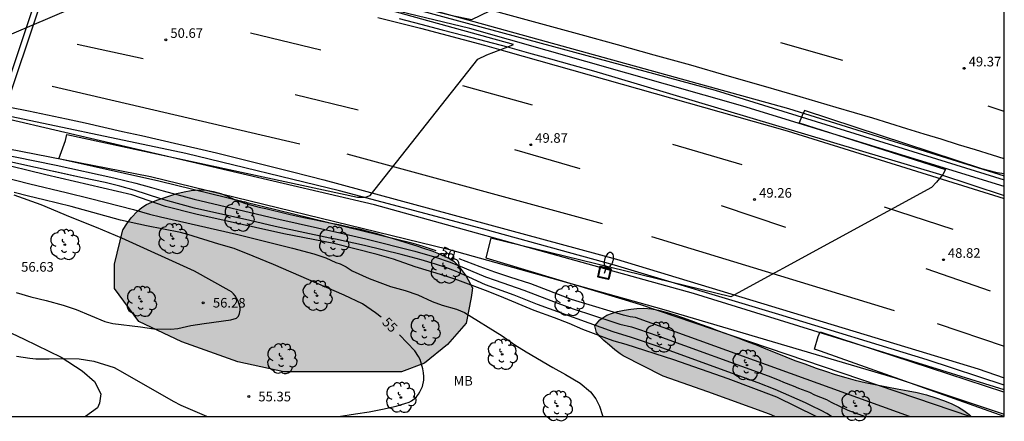
# Model space of a CAD drawing. Units: millimetres. Extents: x 586244 to 586595, y 4795790 to 4796041.
# Drawn here: x 586517 to 586594, y 4795790 to 4795821 of the extents above; entities that cross this region are included whole.
import ezdxf

# ---------------------------------------------------------------- set-up
doc = ezdxf.new("R2010")
doc.units = ezdxf.units.MM
for name, color, linetype in [('010106', 9, 'Continuous'), ('020104', 34, 'Continuous'), ('020204', 9, 'Continuous'), ('020307', 24, 'Continuous'), ('020308', 9, 'Continuous'), ('060102', 9, 'Continuous'), ('060113', 4, 'Continuous'), ('060119', 9, 'Continuous'), ('060121', 9, 'Continuous'), ('070104', 3, 'Continuous'), ('100106', 63, 'Continuous'), ('100202', 3, 'Continuous'), ('100301', 7, 'Continuous'), ('220103', 9, 'LINEA_ELECTRICA'), ('220104', 9, 'LINEA_ELECTRICA'), ('250202', 9, 'Continuous'), ('260101', 9, 'Continuous'), ('990504', 63, 'Continuous')]:
    doc.layers.add(name, color=color, linetype=linetype)
doc.layers.add('020105', color=24, linetype='Continuous', lineweight=30)
doc.styles.add('ARIAL', font='ARIAL.TTF', dxfattribs={"height": 1})
doc.styles.add('ARIALI', font='ARIALI.TTF', dxfattribs={"height": 1})
doc.linetypes.add('LINEA_ELECTRICA', pattern='A,7.5,-0.3,["E",Standard,S=0.25,R=0,X=-0.1,Y=-0.1],-0.3', length=8.1)

# ---------------------------------------------------------------- blocks, each defined once
blk = doc.blocks.new('COTAPU')
blk.add_circle((0, 0), 0.075)
blk = doc.blocks.new('ARBOL')
blk.add_circle((0, 0), 0.0587)
for centre, radius, start, end in [((-0.564, 0.381), 0.532, 92.28, 254.58), ((-0.28, 0.855), 0.3, 359.28777, 173.60777), ((0.097, 0.97), 0.21, 23.15651, 160.46651), ((0.438, 0.881), 0.24, 301.57804, 139.32804), ((-0.091, 0.321), 0.12, 119.14, 310.56), ((0.656, 0.288), 0.443, 319.85562, 114.76562), ((0.819, -0.249), 0.383, 235.52754, 62.02753), ((-0.556, -0.339), 0.555, 142.64, 266.54), ((-0.039, -0.384), 0.21, 189.64, 323.88), ((0.299, -0.624), 0.532, 224.67, 0.24), ((-0.301, -0.676), 0.45, 213.78, 295.32)]:
    blk.add_arc(centre, radius, start, end)
blk = doc.blocks.new('FAREDI')
blk.add_line((0, 0), (0.5, 0))
blk.add_lwpolyline([(0.5, 0, 0.159986), (0.538, -0.117, 0.106322), (0.675, -0.238, 0.071006), (0.858, -0.309, 0.057309), (1.099, -0.337, 0.057309), (1.339, -0.309, 0.071006), (1.522, -0.238, 0.106322), (1.659, -0.117, 0.159986), (1.697, 0, 0.159986), (1.659, 0.117, 0.106322), (1.522, 0.238, 0.071006), (1.339, 0.309, 0.057309), (1.099, 0.337, 0.057309), (0.858, 0.309, 0.071006), (0.675, 0.238, 0.106322), (0.538, 0.117, 0.159986)], format="xyb", close=True)

msp = doc.modelspace()

# ---------------------------------------------------------------- hatches: boundary and pattern name
at = {"layer": '990504'}
for points in [[(586525.157, 4795804.684), (586525.18, 4795804.72), (586525.46, 4795805.17), (586525.81, 4795805.63), (586526.29, 4795806.16), (586526.63, 4795806.45), (586527, 4795806.68), (586527.41, 4795806.85), (586527.88, 4795807.04), (586528.83, 4795807.35), (586529.38, 4795807.52), (586529.95, 4795807.66), (586530.48, 4795807.77), (586531.12, 4795807.83), (586531.7, 4795807.79), (586532.22, 4795807.68), (586532.82, 4795807.52), (586533.33, 4795807.32), (586533.78, 4795807.12), (586534.3, 4795806.91), (586534.75, 4795806.74), (586535.23, 4795806.62), (586535.8, 4795806.47), (586536.34, 4795806.35), (586536.86, 4795806.22), (586537.5, 4795806.07), (586538.13, 4795805.92), (586538.71, 4795805.79), (586539.42, 4795805.63), (586540.1, 4795805.489), (586540.72, 4795805.369), (586541.47, 4795805.219), (586542.16, 4795805.079), (586542.82, 4795804.929), (586543.6, 4795804.769), (586544.3, 4795804.589), (586544.93, 4795804.419), (586545.66, 4795804.199), (586546.29, 4795804.009), (586546.86, 4795803.829), (586547.53, 4795803.619), (586548.13, 4795803.429), (586548.67, 4795803.259), (586549.3, 4795803.049), (586549.83, 4795802.849), (586550.25, 4795802.669), (586550.72, 4795802.429), (586551.04, 4795802.239), (586551.38, 4795801.909), (586551.994, 4795801.073), (586552.5, 4795800.159), (586552.45, 4795799.769), (586552.382, 4795799.392), (586551.983, 4795797.407), (586550.524, 4795795.725), (586548.729, 4795794.266), (586546.933, 4795793.593), (586543.118, 4795793.593), (586537.732, 4795793.594), (586534.141, 4795794.379), (586529.765, 4795795.949), (586526.398, 4795797.52), (586524.491, 4795800.1), (586524.491, 4795802.007)], [(586564.26, 4795794.834), (586567.398, 4795793.262), (586570.901, 4795792.028), (586575.714, 4795790.293), (586576.121, 4795790.089), (586591.493, 4795790.089), (586591.318, 4795790.269), (586590.918, 4795790.579), (586590.498, 4795790.839), (586589.918, 4795791.129), (586589.328, 4795791.349), (586588.728, 4795791.569), (586587.978, 4795791.789), (586587.248, 4795791.969), (586586.568, 4795792.099), (586585.698, 4795792.269), (586584.878, 4795792.429), (586584.108, 4795792.569), (586583.198, 4795792.759), (586582.409, 4795792.949), (586581.689, 4795793.139), (586580.859, 4795793.389), (586580.089, 4795793.639), (586579.359, 4795793.889), (586578.469, 4795794.209), (586577.689, 4795794.489), (586576.989, 4795794.769), (586576.159, 4795795.099), (586575.419, 4795795.389), (586574.749, 4795795.669), (586573.959, 4795795.969), (586573.229, 4795796.259), (586572.539, 4795796.509), (586571.719, 4795796.809), (586570.989, 4795797.079), (586570.329, 4795797.329), (586569.569, 4795797.599), (586568.909, 4795797.849), (586568.309, 4795798.049), (586567.629, 4795798.259), (586567.039, 4795798.419), (586566.499, 4795798.509), (586565.879, 4795798.559), (586565.339, 4795798.539), (586564.879, 4795798.499), (586564.339, 4795798.409), (586563.839, 4795798.299), (586563.449, 4795798.179), (586562.999, 4795798.019), (586562.439, 4795797.669), (586562.059, 4795797.179), (586562.179, 4795796.669), (586562.449, 4795796.349), (586562.749, 4795796.049), (586563.199, 4795795.679), (586563.629, 4795795.319), (586564.049, 4795794.989)]]:
    msp.add_hatch(color=256, dxfattribs=at).paths.add_polyline_path(points)

# ---------------------------------------------------------------- linework, layer by layer
at = {"layer": '010106', "flags": 128}
msp.add_lwpolyline([(586244.078, 4795790.096), (586594.068, 4795790.089), (586594.074, 4796040.082), (586244.083, 4796040.089)], close=True, dxfattribs=at)
at = {"layer": '020104', "flags": 128}
for points, elevation in [([(586510.771, 4795829.549), (586529.191, 4795825.409), (586528.441, 4795825.109), (586506.211, 4795815.63)], 51), ([(586495.041, 4795814.81), (586519.941, 4795809.739), (586524.451, 4795808.76), (586526.17, 4795808.33), (586527.4, 4795808), (586528.3, 4795807.74), (586530.72, 4795807.1), (586537.12, 4795805.59), (586542.12, 4795804.459), (586544.16, 4795803.979), (586547.99, 4795803.029), (586549.51, 4795802.579), (586550.75, 4795802.159), (586551.85, 4795801.719), (586553.5, 4795801.029), (586554.259, 4795800.749), (586556.509, 4795799.979), (586559.169, 4795798.969), (586560.369, 4795798.529), (586563.549, 4795797.469), (586563.999, 4795797.329), (586564.929, 4795797.099), (586565.479, 4795796.919), (586566.969, 4795796.399), (586575.599, 4795793.269), (586576.459, 4795792.939), (586576.819, 4795792.779), (586577.569, 4795792.499), (586577.979, 4795792.319), (586578.839, 4795791.999), (586579.219, 4795791.789), (586580.179, 4795791.429), (586580.529, 4795791.219), (586581.828, 4795790.599), (586583.206, 4795790.089)], 51), ([(586594.069, 4795809.068), (586593.509, 4795809.158), (586592.329, 4795809.468), (586578.449, 4795814.018), (586578.269, 4795813.638), (586578.039, 4795813.068), (586589.479, 4795809.418), (586589.279, 4795809.028), (586588.759, 4795808.408), (586588.379, 4795808.008), (586572.699, 4795799.449), (586553.93, 4795804.039), (586553.54, 4795802.499), (586565.559, 4795798.889), (586591.421, 4795790.089)], 49), ([(586521.392, 4795808.885), (586513.441, 4795810.63)], 52), ([(586579.351, 4795790.089), (586576.279, 4795791.599), (586572.479, 4795793.049), (586568.229, 4795794.539), (586564.499, 4795795.729), (586563.569, 4795795.999), (586563.199, 4795796.129), (586561.129, 4795796.899), (586560.059, 4795797.359), (586558.889, 4795797.819), (586557.309, 4795798.379), (586554.629, 4795799.519), (586553.509, 4795799.959), (586551.34, 4795800.749), (586550.25, 4795801.129), (586548.01, 4795801.809), (586546.32, 4795802.389), (586545.03, 4795802.769), (586541.64, 4795803.62), (586537.73, 4795804.39), (586530.86, 4795805.91), (586528.48, 4795806.52), (586525.85, 4795807.42), (586519.121, 4795808.98), (586515.061, 4795809.99)], 53), ([(586580.559, 4795790.089), (586580.185, 4795790.334), (586579.746, 4795790.582), (586578.988, 4795790.934), (586578.522, 4795791.181), (586576.159, 4795792.198), (586574.821, 4795792.735), (586567.003, 4795795.567), (586564.926, 4795796.282), (586563.49, 4795796.717), (586557.585, 4795798.861), (586555.747, 4795799.584), (586553.512, 4795800.395), (586551.874, 4795801.149), (586551.149, 4795801.462), (586550.404, 4795801.744), (586549.593, 4795802.016), (586548.474, 4795802.343), (586546.919, 4795802.764), (586544.048, 4795803.468), (586541.788, 4795803.967), (586541.326, 4795804.053), (586537.051, 4795804.947), (586535.067, 4795805.422), (586530.748, 4795806.387), (586528.678, 4795806.958), (586528.126, 4795807.122), (586526.042, 4795807.792), (586524.923, 4795808.112), (586523.757, 4795808.397), (586521.996, 4795808.756), (586519.744, 4795809.249)], 52), ([(586514.708, 4795809.104), (586517.879, 4795808.292), (586520.71, 4795807.621), (586522.625, 4795807.145), (586525.995, 4795806.275), (586527.23, 4795805.923), (586528.089, 4795805.705), (586534.027, 4795804.348), (586538.416, 4795803.258), (586540.093, 4795802.825), (586541.033, 4795802.491), (586541.797, 4795802.143), (586542.13, 4795802.032), (586542.602, 4795801.796), (586543.088, 4795801.496), (586544.421, 4795800.88), (586546.087, 4795800.26), (586547.22, 4795799.954), (586548.216, 4795799.617), (586549.347, 4795799.103), (586550.121, 4795798.816), (586551.229, 4795798.501), (586551.853, 4795798.237), (586554.808, 4795796.404), (586555.809, 4795795.708), (586556.698, 4795795.161), (586558.762, 4795793.938), (586559.757, 4795793.379), (586560.904, 4795792.694), (586561.726, 4795792.027), (586562.144, 4795791.483), (586562.42, 4795790.898), (586562.644, 4795790.169), (586562.653, 4795790.089)], 54), ([(586516.82, 4795799.786), (586517.955, 4795799.461), (586519.161, 4795799.173), (586520.476, 4795798.813), (586521.496, 4795798.457), (586522.619, 4795798.001), (586523.743, 4795797.52), (586524.374, 4795797.373), (586526.532, 4795797.109), (586527.561, 4795796.951), (586528.904, 4795796.916), (586529.445, 4795796.975), (586530.46, 4795797.206), (586531.512, 4795797.372), (586533.601, 4795797.658), (586534.046, 4795797.792), (586534.196, 4795797.953), (586534.279, 4795798.16), (586534.325, 4795798.411), (586534.316, 4795798.629), (586534.254, 4795798.878), (586534.163, 4795799.114), (586533.936, 4795799.527), (586533.805, 4795799.691), (586533.658, 4795799.835), (586533.472, 4795799.961), (586530.752, 4795801.451), (586525.075, 4795804.053), (586523.086, 4795804.885), (586521.061, 4795805.68), (586518.771, 4795806.65), (586516.651, 4795807.4)], 56), ([(586594.068, 4795790.1), (586579.699, 4795795.219), (586579.219, 4795795.359), (586579.509, 4795796.349), (586579.679, 4795796.719), (586593.998, 4795792.019), (586594.068, 4795791.997)], 48)]:
    msp.add_lwpolyline(points, dxfattribs=dict(at, elevation=elevation))
at = {"layer": '020105', "flags": 128}
for points, elevation in [([(586549.66, 4795803.06), (586548.55, 4795803.419), (586547.84, 4795803.619), (586527.97, 4795808.49), (586520.131, 4795810.24), (586520.671, 4795811.68), (586520.761, 4795812.15), (586543.5, 4795807.239), (586544.13, 4795807.249), (586544.49, 4795807.389), (586552.91, 4795818.039), (586553.62, 4795818.369), (586555.24, 4795818.989), (586555.7, 4795819.179), (586545.31, 4795822.049), (586544.62, 4795822.379), (586544.17, 4795822.569), (586544.28, 4795822.989), (586544.45, 4795823.349), (586549.86, 4795821.709), (586550.91, 4795821.449), (586552.45, 4795821.129), (586560.832, 4795825.199)], 50), ([(586545.336, 4795797.858), (586544.906, 4795798.206), (586543.882, 4795798.901), (586542.448, 4795799.578), (586536.917, 4795801.985), (586535.329, 4795802.646), (586533.847, 4795803.228), (586532.656, 4795803.572), (586530.243, 4795804.331), (586529.67, 4795804.49), (586526.99, 4795805), (586524.97, 4795805.45), (586521.101, 4795806.52), (586520.041, 4795806.79), (586518.961, 4795807.03), (586517.761, 4795807.32), (586516.661, 4795807.6)], 55), ([(586586.651, 4795790.089), (586565.239, 4795797.839), (586564.819, 4795797.899), (586564.299, 4795798.019), (586560.829, 4795799.059), (586560.229, 4795799.259), (586557.039, 4795800.479), (586555.399, 4795800.989), (586554.23, 4795801.389), (586553.1, 4795801.789), (586551.46, 4795802.422)], 50), ([(586542.01, 4795790.09), (586543.329, 4795790.307), (586544.416, 4795790.468), (586545.454, 4795790.664), (586546.517, 4795790.899), (586547.53, 4795791.231), (586547.717, 4795791.324), (586547.93, 4795791.469), (586548.104, 4795791.644), (586548.269, 4795791.848), (586548.376, 4795792.03), (586548.576, 4795792.447), (586548.691, 4795792.953), (586548.694, 4795793.239), (586548.662, 4795793.526), (586548.603, 4795793.814), (586548.389, 4795794.548), (586548.274, 4795794.784), (586547.97, 4795795.238), (586546.774, 4795796.492)], 55), ([(586516.835, 4795794.822), (586517.865, 4795794.664), (586518.339, 4795794.618), (586519.387, 4795794.61), (586520.557, 4795794.624), (586521.726, 4795794.603), (586522.876, 4795794.428), (586524.464, 4795793.921), (586525.13, 4795793.569), (586529.079, 4795791.297), (586529.673, 4795790.995), (586531.694, 4795790.138), (586531.842, 4795790.09)], 55)]:
    msp.add_lwpolyline(points, dxfattribs=dict(at, elevation=elevation))
at = {"layer": '060102'}
for points in [[(586244.08, 4795857.787, 56.769), (586259.889, 4795856.184, 56.668), (586287.878, 4795853.464, 56.528), (586321.917, 4795850.123, 56.028), (586342.167, 4795848.663, 55.758), (586364.566, 4795846.912, 55.228), (586387.985, 4795845.452, 54.828), (586415.374, 4795843.221, 54.138), (586439.224, 4795841.041, 53.608), (586464.373, 4795838.14, 52.978), (586489.572, 4795834.3, 52.069), (586518.381, 4795829.129, 51.099), (586543.74, 4795823.449, 50.269), (586577.209, 4795814.178, 49.379), (586594.069, 4795808.905, 48.935)], [(586546.75, 4795821.219, 50.419), (586548.46, 4795820.779, 50.359), (586550.13, 4795820.339, 50.309), (586551.84, 4795819.889, 50.249), (586553.53, 4795819.449, 50.199), (586555.22, 4795818.999, 50.139), (586556.88, 4795818.539, 50.089), (586558.58, 4795818.069, 50.029), (586560.25, 4795817.599, 49.979), (586561.95, 4795817.129, 49.919), (586563.63, 4795816.639, 49.869), (586588.999, 4795809.038, 49.159), (586594.068, 4795807.378, 48.968)], [(586516.311, 4795814.29, 50.609), (586517.781, 4795813.99, 50.559), (586519.251, 4795813.68, 50.499), (586520.731, 4795813.37, 50.449), (586522.201, 4795813.05, 50.399), (586523.671, 4795812.72, 50.339), (586525.131, 4795812.39, 50.289), (586526.601, 4795812.07, 50.229), (586528.07, 4795811.72, 50.179), (586529.53, 4795811.39, 50.119), (586531, 4795811.05, 50.069), (586532.46, 4795810.7, 50.009), (586533.92, 4795810.349, 49.959), (586535.38, 4795809.989, 49.899), (586536.84, 4795809.619, 49.849), (586538.3, 4795809.259, 49.789), (586539.75, 4795808.879, 49.739), (586540.86, 4795808.599, 49.699), (586563.749, 4795802.409, 49.169), (586592.028, 4795793.839, 48.289), (586594.068, 4795793.135, 48.216)]]:
    msp.add_polyline3d(points, dxfattribs=at)
at = {"layer": '060113'}
for points in [[(586562.463, 4795801.753, 49.054), (586544.82, 4795806.659, 49.549), (586516.251, 4795813.31, 50.589), (586489.372, 4795818.22, 51.319), (586472.612, 4795820.891, 51.749), (586465.782, 4795820.221, 51.759), (586461.833, 4795819.551, 51.769), (586462.332, 4795817.931, 51.769), (586470.242, 4795819.041, 51.689), (586470.352, 4795818.631, 52.019), (586481.052, 4795817.63, 51.819), (586502.591, 4795813.68, 50.769), (586527.3, 4795808.87, 49.899), (586550.58, 4795803.179, 49.319), (586567.439, 4795798.469, 48.809), (586585.548, 4795793.119, 48.329), (586594.068, 4795790.276, 48.053)], [(586563.291, 4795801.523, 49.031), (586562.463, 4795801.753, 49.054)], [(586594.068, 4795792.189, 48.063), (586569.779, 4795799.719, 48.849), (586563.291, 4795801.523, 49.031)]]:
    msp.add_polyline3d(points, dxfattribs=at)
at = {"layer": '060119'}
for points in [[(586244.08, 4795857.757, 57.313), (586251.819, 4795856.974, 57.298), (586278.888, 4795854.204, 57.048), (586302.718, 4795851.923, 56.498), (586311.257, 4795851.003, 56.458), (586322.007, 4795850.023, 56.398), (586346.136, 4795848.102, 56.218), (586366.506, 4795846.532, 55.528), (586388.005, 4795844.912, 55.228), (586411.254, 4795843.041, 54.818), (586426.554, 4795841.911, 54.378), (586434.634, 4795841.311, 54.128), (586450.863, 4795839.68, 54.098), (586467.373, 4795837.54, 53.308), (586481.882, 4795835.26, 52.898), (586501.812, 4795831.82, 52.119), (586525.941, 4795827.259, 51.339), (586548.5, 4795821.819, 50.869), (586571.459, 4795815.619, 50.109), (586594.069, 4795808.61, 49.35)], [(586594.069, 4795808.077, 49.443), (586573.629, 4795814.349, 50.049), (586552.28, 4795820.429, 50.649), (586532.331, 4795825.249, 51.199), (586507.541, 4795830.279, 51.929), (586483.832, 4795834.38, 52.699), (586464.063, 4795837.13, 53.508), (586450.633, 4795838.63, 54.248), (586438.134, 4795840.041, 54.698), (586425.914, 4795841.171, 54.728), (586417.384, 4795841.921, 54.728), (586406.785, 4795842.851, 54.988), (586390.085, 4795844.392, 55.468), (586374.966, 4795845.312, 55.488), (586361.926, 4795846.242, 55.748), (586347.136, 4795847.382, 56.068), (586329.887, 4795848.813, 56.258), (586321.607, 4795849.563, 56.428), (586311.217, 4795850.493, 56.568), (586286.508, 4795853.024, 57.078), (586282.378, 4795853.064, 57.088), (586277.688, 4795853.824, 57.138), (586263.339, 4795855.184, 57.198), (586244.08, 4795857.175, 57.285)], [(586594.068, 4795792.541, 48.087), (586588.038, 4795794.539, 48.289), (586576.449, 4795798.079, 48.649), (586563.589, 4795801.929, 49.219), (586553.38, 4795804.749, 49.449), (586542.09, 4795807.739, 49.799), (586530.08, 4795810.67, 50.299), (586513.971, 4795814.06, 50.669), (586498.791, 4795816.92, 51.159), (586479.132, 4795820.09, 51.729), (586459.813, 4795822.841, 52.679), (586443.383, 4795824.421, 52.858), (586423.784, 4795826.351, 53.468), (586408.064, 4795827.752, 54.108), (586388.295, 4795829.312, 54.748), (586368.505, 4795830.892, 55.338), (586353.986, 4795831.933, 55.568), (586338.706, 4795833.123, 55.928), (586322.087, 4795834.393, 55.958), (586300.577, 4795836.304, 56.418), (586284.328, 4795837.764, 56.788), (586263.119, 4795839.494, 56.818), (586248.629, 4795841.095, 57.018), (586244.079, 4795841.576, 57.021)]]:
    msp.add_polyline3d(points, dxfattribs=at)
at = {"layer": '060121', "lineweight": 40}
for points in [[(586563.291, 4795801.523, 49.037), (586563.129, 4795800.849, 49.029), (586562.309, 4795801.029, 49.029), (586562.463, 4795801.753, 49.029)], [(586562.463, 4795801.753, 49.029), (586562.479, 4795801.829, 49.029), (586563.319, 4795801.639, 49.039)], [(586563.319, 4795801.639, 49.039), (586563.291, 4795801.523, 49.037)]]:
    msp.add_polyline3d(points, dxfattribs=at)
at = {"layer": '070104'}
msp.add_polyline3d([(586515.432, 4795797.091, 55.273), (586517.441, 4795796.157, 55.24), (586520.32, 4795794.735, 54.939), (586521.958, 4795793.663, 54.645), (586522.941, 4795792.829, 54.443), (586523.431, 4795791.885, 54.314), (586523.314, 4795791.153, 54.3), (586523.158, 4795790.79, 54.259), (586522.233, 4795790.103, 54.263), (586522.203, 4795790.09, 54.263)], dxfattribs=at)
at = {"layer": '100106', "elevation": 57.227, "flags": 128}
msp.add_lwpolyline([(586525.157, 4795804.684), (586525.18, 4795804.72), (586525.46, 4795805.17), (586525.81, 4795805.63), (586526.29, 4795806.16), (586526.63, 4795806.45), (586527, 4795806.68), (586527.41, 4795806.85), (586527.88, 4795807.04), (586528.83, 4795807.35), (586529.38, 4795807.52), (586529.95, 4795807.66), (586530.48, 4795807.77), (586531.12, 4795807.83), (586531.7, 4795807.79), (586532.22, 4795807.68), (586532.82, 4795807.52), (586533.33, 4795807.32), (586533.78, 4795807.12), (586534.3, 4795806.91), (586534.75, 4795806.74), (586535.23, 4795806.62), (586535.8, 4795806.47), (586536.34, 4795806.35), (586536.86, 4795806.22), (586537.5, 4795806.07), (586538.13, 4795805.92), (586538.71, 4795805.79), (586539.42, 4795805.63), (586540.1, 4795805.489), (586540.72, 4795805.369), (586541.47, 4795805.219), (586542.16, 4795805.079), (586542.82, 4795804.929), (586543.6, 4795804.769), (586544.3, 4795804.589), (586544.93, 4795804.419), (586545.66, 4795804.199), (586546.29, 4795804.009), (586546.86, 4795803.829), (586547.53, 4795803.619), (586548.13, 4795803.429), (586548.67, 4795803.259), (586549.3, 4795803.049), (586549.83, 4795802.849), (586550.25, 4795802.669), (586550.72, 4795802.429), (586551.04, 4795802.239), (586551.38, 4795801.909), (586551.994, 4795801.073), (586552.5, 4795800.159), (586552.45, 4795799.769), (586552.382, 4795799.392), (586551.983, 4795797.407), (586550.524, 4795795.725), (586548.729, 4795794.266), (586546.933, 4795793.593), (586543.118, 4795793.593), (586537.732, 4795793.594), (586534.141, 4795794.379), (586529.765, 4795795.949), (586526.398, 4795797.52), (586524.491, 4795800.1), (586524.491, 4795802.007)], close=True, dxfattribs=at)
at = {"layer": '100106', "elevation": 56.599, "flags": 128}
for points in [[(586564.26, 4795794.834), (586564.049, 4795794.989), (586563.629, 4795795.319), (586563.199, 4795795.679), (586562.749, 4795796.049), (586562.449, 4795796.349), (586562.179, 4795796.669), (586562.059, 4795797.179), (586562.439, 4795797.669), (586562.999, 4795798.019), (586563.449, 4795798.179), (586563.839, 4795798.299), (586564.339, 4795798.409), (586564.879, 4795798.499), (586565.339, 4795798.539), (586565.879, 4795798.559), (586566.499, 4795798.509), (586567.039, 4795798.419), (586567.629, 4795798.259), (586568.309, 4795798.049), (586568.909, 4795797.849), (586569.569, 4795797.599), (586570.329, 4795797.329), (586570.989, 4795797.079), (586571.719, 4795796.809), (586572.539, 4795796.509), (586573.229, 4795796.259), (586573.959, 4795795.969), (586574.749, 4795795.669), (586575.419, 4795795.389), (586576.159, 4795795.099), (586576.989, 4795794.769), (586577.689, 4795794.489), (586578.469, 4795794.209), (586579.359, 4795793.889), (586580.089, 4795793.639), (586580.859, 4795793.389), (586581.689, 4795793.139), (586582.409, 4795792.949), (586583.198, 4795792.759), (586584.108, 4795792.569), (586584.878, 4795792.429), (586585.698, 4795792.269), (586586.568, 4795792.099), (586587.248, 4795791.969), (586587.978, 4795791.789), (586588.728, 4795791.569), (586589.328, 4795791.349), (586589.918, 4795791.129), (586590.498, 4795790.839), (586590.918, 4795790.579), (586591.318, 4795790.269), (586591.493, 4795790.089)], [(586576.121, 4795790.089), (586575.714, 4795790.293), (586570.901, 4795792.028), (586567.398, 4795793.262), (586564.26, 4795794.834)]]:
    msp.add_lwpolyline(points, dxfattribs=at)
at = {"layer": '220103'}
msp.add_polyline3d([(586525.84, 4795843.736, 62.967), (586513.368, 4795806.555, 57.92)], dxfattribs=at)
at = {"layer": '220104'}
msp.add_polyline3d([(586531.157, 4795861.222, 65.62), (586509.881, 4795797.431, 55.02), (586507.602, 4795790.091, 53.587)], dxfattribs=at)
at = {"layer": '260101'}
for points in [[(586583.789, 4795813.418, 48.959), (586580.939, 4795814.258, 49.089), (586578.099, 4795815.098, 49.219), (586575.249, 4795815.918, 49.339), (586572.399, 4795816.738, 49.439), (586569.549, 4795817.559, 49.539), (586566.7, 4795818.359, 49.619), (586563.84, 4795819.159, 49.689), (586560.98, 4795819.949, 49.759), (586558.12, 4795820.729, 49.809), (586555.26, 4795821.499, 49.849), (586552.4, 4795822.269, 49.879), (586549.34, 4795823.049, 49.899), (586546.29, 4795823.829, 49.939), (586543.23, 4795824.589, 49.989), (586540.17, 4795825.329, 50.049), (586537.111, 4795826.069, 50.129), (586534.041, 4795826.789, 50.209), (586530.971, 4795827.489, 50.309), (586527.901, 4795828.189, 50.409), (586524.831, 4795828.869, 50.529), (586521.751, 4795829.529, 50.659), (586518.671, 4795830.189, 50.809), (586515.571, 4795830.779, 50.909)], [(586545.08, 4795821.299, 50.399), (586546.75, 4795820.879, 50.339), (586548.42, 4795820.449, 50.299), (586550.09, 4795820.009, 50.249), (586551.75, 4795819.569, 50.199), (586553.42, 4795819.119, 50.149), (586555.08, 4795818.669, 50.099), (586577.099, 4795812.428, 49.459), (586594.068, 4795807.143, 48.805)], [(586535.132, 4795820.095, 50.573), (586540.634, 4795818.767, 50.353)], [(586526.741, 4795818.059, 50.699), (586521.571, 4795819.17, 50.879)], [(586581.439, 4795817.918, 49.369), (586576.599, 4795819.298, 49.509)], [(586519.611, 4795815.92, 50.679), (586538.98, 4795811.419, 50.049)], [(586551.696, 4795815.988, 49.981), (586557.149, 4795814.471, 49.761)], [(586543.56, 4795814.059, 50.119), (586538.62, 4795815.239, 50.289)], [(586594.069, 4795813.951, 49.061), (586592.799, 4795814.358, 49.079)], [(586594.069, 4795810.23, 48.651), (586593.149, 4795810.518, 48.679), (586591.819, 4795810.938, 48.729), (586590.479, 4795811.348, 48.769), (586589.139, 4795811.768, 48.809), (586587.799, 4795812.178, 48.839), (586586.459, 4795812.598, 48.879), (586585.119, 4795813.008, 48.919), (586583.789, 4795813.418, 48.959)], [(586560.905, 4795809.462, 49.389), (586555.788, 4795810.94, 49.489)], [(586568.127, 4795811.38, 49.389), (586573.561, 4795809.794, 49.169)], [(586542.67, 4795810.639, 49.929), (586562.629, 4795805.199, 49.249)], [(586576.996, 4795804.874, 48.929), (586571.951, 4795806.581, 49.029)], [(586584.674, 4795806.502, 48.829), (586590.054, 4795804.74, 48.609)], [(586566.479, 4795804.159, 49.199), (586585.449, 4795798.389, 48.589)], [(586592.999, 4795799.892, 48.469), (586587.97, 4795801.647, 48.569)], [(586588.828, 4795797.379, 48.539), (586594.068, 4795795.6, 48.344)]]:
    msp.add_polyline3d(points, dxfattribs=at)

# ---------------------------------------------------------------- block references
at = {"layer": '020204', "rotation": 359.9987685839998}
for p in [(586528.511, 4795819.549, 50.67), (586590.929, 4795817.318, 49.37), (586557.04, 4795811.349, 49.87), (586574.549, 4795807.059, 49.26), (586589.309, 4795802.359, 48.82), (586531.439, 4795798.992, 56.283), (586534.994, 4795791.658, 55.345)]:
    msp.add_blockref('COTAPU', p, dxfattribs=at)
at = {"layer": '100202', "rotation": 359.9987685839998}
for p in [(586534.241, 4795805.755, 53.673), (586520.611, 4795803.536, 55.984), (586529.075, 4795804.002, 55.121), (586541.638, 4795803.775, 52.74), (586550.355, 4795801.686, 52.542), (586540.328, 4795799.545, 55.529), (586526.596, 4795799.093, 55.966), (586560.04, 4795799.156, 51.344), (586548.784, 4795796.852, 54.79), (586567.169, 4795796.301, 50.958), (586554.811, 4795794.955, 54.585), (586537.579, 4795794.619, 55.474), (586573.949, 4795794.116, 50.731), (586546.884, 4795791.584, 55.025), (586559.116, 4795790.923, 54.202), (586582.465, 4795790.931, 50.499)]:
    msp.add_blockref('ARBOL', p, dxfattribs=at)
at = {"layer": '250202', "rotation": 71.80336360107503}
msp.add_blockref('FAREDI', (586562.808, 4795801.297, 49.053), dxfattribs=at)

# ---------------------------------------------------------------- texts
at = {"layer": '020307', "style": 'ARIALI'}
for s, rotation, p in [('50', 338.52377, (586549.914, 4795802.732, 49.999)), ('55', 314.61777, (586545.366, 4795797.406, 54.998))]:
    msp.add_text(s, height=0.75, rotation=rotation, dxfattribs=at).set_placement(p)
at = {"layer": '020308', "style": 'ARIAL'}
for s, p in [('50.67', (586528.864, 4795819.698, 50.669)), ('49.37', (586591.282, 4795817.467, 49.369)), ('49.87', (586557.393, 4795811.498, 49.869)), ('49.26', (586574.902, 4795807.207, 49.259)), ('48.82', (586589.662, 4795802.507, 48.819)), ('56.63', (586517.196, 4795801.421, 56.624)), ('56.28', (586532.189, 4795798.617, 56.281)), ('55.35', (586535.744, 4795791.283, 55.343))]:
    msp.add_text(s, height=0.75, rotation=359.99877, dxfattribs=at).set_placement(p)
at = {"layer": '100301', "style": 'ARIAL'}
msp.add_text('MB', height=0.75, rotation=359.99877, dxfattribs=at).set_placement((586551.01, 4795792.516))

doc.saveas('drawing.dxf')
